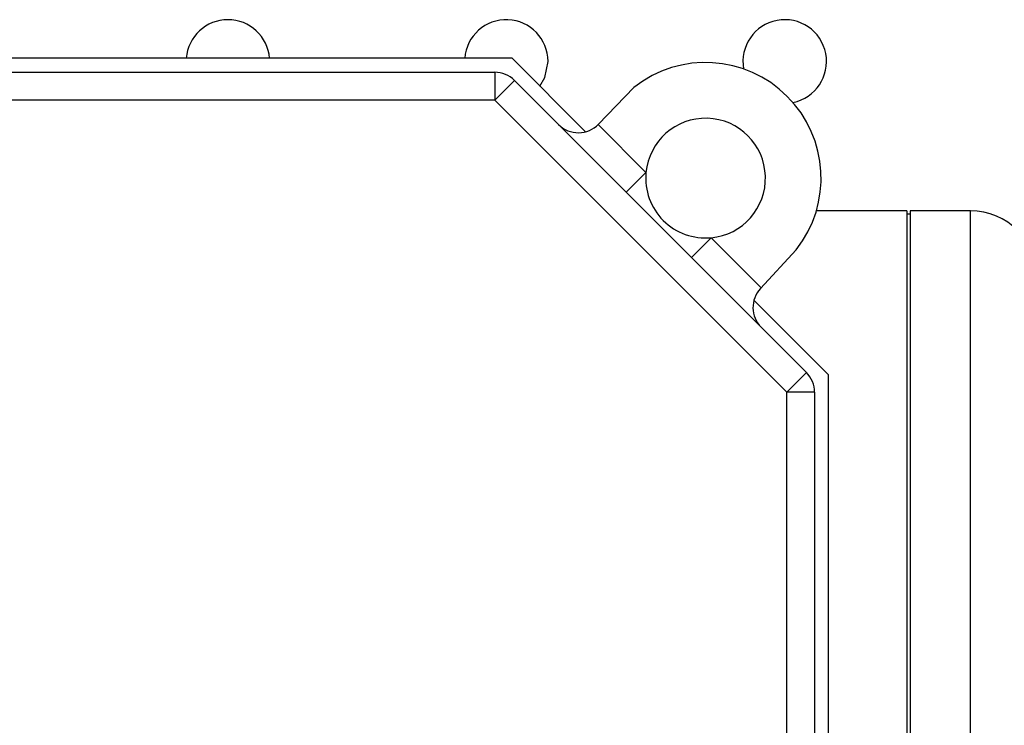
# Model space of a CAD drawing. Units: millimetres. Extents: x 7980 to 17478, y -1377 to 4127.
# Drawn here: x 8986 to 9022, y 403 to 428 of the extents above; entities that cross this region are included whole.
import ezdxf

# ---------------------------------------------------------------- set-up
doc = ezdxf.new("R2010")
doc.units = ezdxf.units.MM
doc.header["$LTSCALE"] = 10
doc.layers.add('ROTH DETALJIT', color=7, linetype='Continuous')

msp = doc.modelspace()

# ---------------------------------------------------------------- linework, layer by layer
at = {"layer": 'ROTH DETALJIT', "color": 7, "linetype": 'Continuous', "lineweight": 25}
for p, q in [((9003.883, 426.551), (8973.412, 426.551)), ((9006.522, 423.912), (9003.883, 426.551)), ((8974.033, 426.051), (9003.262, 426.051)), ((9003.262, 426.051), (9003.262, 425.051)), ((9003.969, 425.758), (9003.262, 425.051)), ((9003.969, 425.758), (9014.455, 415.272)), ((9006.982, 424.184), (9008.26, 425.507)), ((9003.262, 425.051), (8974.033, 425.051)), ((9013.747, 414.565), (9003.262, 425.051)), ((9006.97, 424.171), (9008.692, 422.449)), ((9007.985, 421.742), (9008.692, 422.449)), ((9018.065, 421.078), (9014.813, 421.078)), ((9018.065, 421.078), (9018.065, 372.754)), ((9018.185, 420.958), (9018.065, 420.958)), ((9020.345, 421.078), (9018.185, 421.078)), ((9018.185, 421.078), (9018.185, 372.754)), ((9020.345, 372.754), (9020.345, 421.078)), ((9010.323, 419.403), (9011.03, 420.111)), ((9011.03, 420.111), (9012.827, 418.314)), ((9014.088, 419.677), (9012.801, 418.285)), ((9015.247, 415.186), (9012.569, 417.865)), ((9014.455, 415.272), (9013.747, 414.565)), ((9015.247, 373.715), (9015.247, 415.186)), ((9013.747, 374.336), (9013.747, 414.565)), ((9014.747, 414.565), (9013.747, 414.565)), ((9014.747, 414.565), (9014.747, 374.336))]:
    msp.add_line(p, q, dxfattribs=at)
at = {"layer": 'ROTH DETALJIT', "color": 7, "linetype": 'Continuous', "lineweight": 25, "flags": 128}
msp.add_lwpolyline([(9004.885, 425.549), (9005.062, 425.864), (9005.176, 426.438)], dxfattribs=at)
at = {"layer": 'ROTH DETALJIT', "color": 7, "linetype": 'Continuous', "lineweight": 25}
for centre, radius, start, end in [((8993.676, 426.438), 1.5, 4.326, 175.674), ((9003.676, 426.438), 1.5, 0, 175.674), ((9013.676, 426.438), 1.5, 281.3423, 190.2866), ((9010.833, 422.251), 4.15, 321.6565, 128.3191), ((9003.262, 425.051), 1, 45, 90), ((9010.833, 422.251), 2.15, 275.2731, 174.7269), ((9006.263, 424.878), 1, 225, 316.0167), ((9010.833, 422.251), 2.15, 174.7269, 275.2731), ((9020.345, 418.678), 2.4, 0, 90), ((9013.535, 417.606), 1, 137.2506, 225), ((9013.747, 414.565), 1, 0, 45)]:
    msp.add_arc(centre, radius, start, end, dxfattribs=at)

doc.saveas('drawing.dxf')
